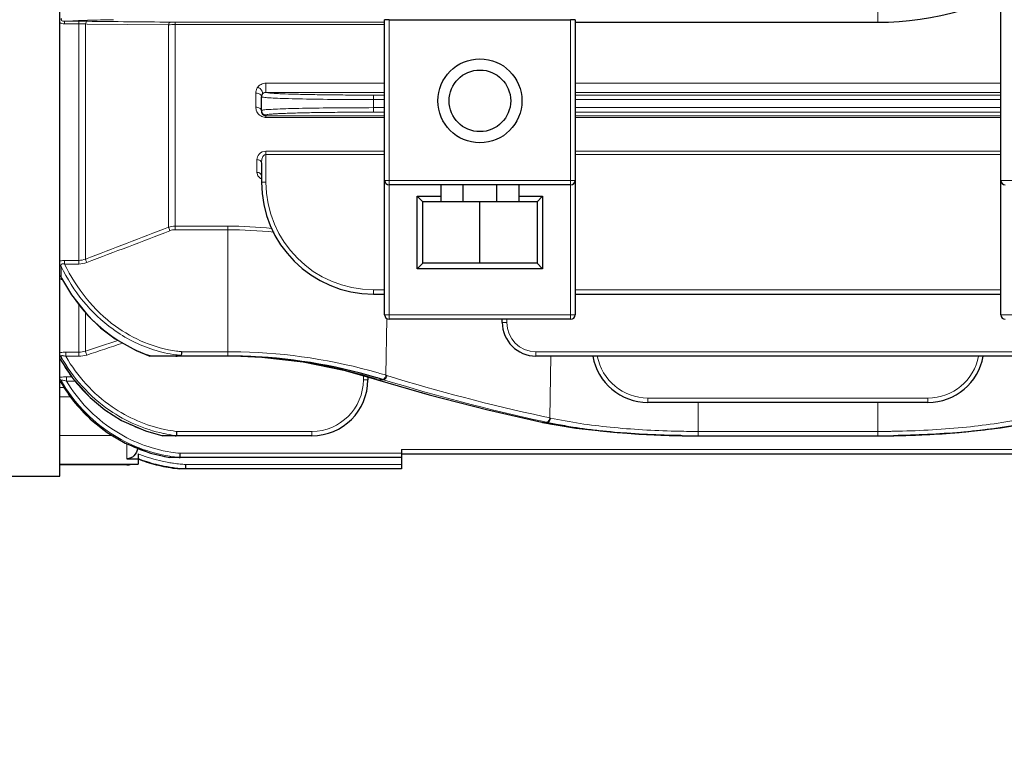
# Model space of a CAD drawing. Units: millimetres. Extents: x -3412 to -2651, y 414 to 938.
# Drawn here: x -3260 to -3172, y 596 to 660 of the extents above; entities that cross this region are included whole.
import ezdxf

# ---------------------------------------------------------------- set-up
doc = ezdxf.new("R2010")
doc.units = ezdxf.units.MM
for name, color, linetype, lineweight in [('가는선', 4, 'Continuous', 9), ('외형선', 7, 'Continuous', 25), ('치수선', 2, 'Continuous', 13)]:
    doc.layers.add(name, color=color, linetype=linetype, lineweight=lineweight)
doc.styles.get("Standard").update_dxf_attribs({"font": 'BareunDotumPro1.ttf'})
doc.dimstyles.new('외형도 도면', dxfattribs={"dimscale": 7, "dimtxt": 1, "dimasz": 1, "dimexe": 0.5, "dimexo": 0.5, "dimgap": 0.5, "dimtad": 1, "dimdsep": 46, "dimtxsty": 'Standard', "dimcen": 0, "dimclrd": 256, "dimclre": 256, "dimclrt": 256, "dimazin": 2, "dimtfac": 1, "dimtix": 1, "dimtmove": 0, "dimatfit": 3, "dimfxl": 0, "dimarcsym": 0})

# ---------------------------------------------------------------- blocks, each defined once
blk = doc.blocks.new('*D208')
at = {"layer": 'Defpoints', "color": 0}
for p in [(-3051.8, 690.366), (-3318.8, 641.204), (-3051.8, 574.753)]:
    blk.add_point(p, dxfattribs=at)
at = {"layer": '치수선', "lineweight": -2, "ltscale": 0.05}
for p, q in [((-3051.8, 686.866), (-3051.8, 571.253)), ((-3318.8, 637.704), (-3318.8, 571.253)), ((-3311.8, 574.753), (-3058.8, 574.753))]:
    blk.add_line(p, q, dxfattribs=at)
at = {"layer": '치수선'}
for points in [[(-3311.8, 575.92), (-3311.8, 573.586), (-3318.8, 574.753)], [(-3058.8, 573.586), (-3058.8, 575.92), (-3051.8, 574.753)]]:
    blk.add_solid(points, dxfattribs=at)
at = {"layer": '치수선', "insert": (-3185.3, 581.977), "char_height": 7, "attachment_point": 5}
blk.add_mtext('267', dxfattribs=at)

msp = doc.modelspace()

# ---------------------------------------------------------------- linework, layer by layer
at = {"layer": '가는선', "linetype": 'Continuous'}
for p, q in [((-3183.773, 663.048), (-3183.773, 659.879)), ((-3254.314, 660.05), (-3254.366, 660.048)), ((-3227.4, 633.366), (-3227.4, 660.094)), ((-3211.2, 660.094), (-3211.2, 633.366)), ((-3256.384, 659.739), (-3256.384, 659.966)), ((-3256.384, 659.966), (-3255.105, 659.966)), ((-3256.384, 659.739), (-3255.105, 659.739)), ((-3255.105, 638.301), (-3255.105, 659.966)), ((-3254.509, 659.724), (-3254.509, 638.742)), ((-3254.509, 659.724), (-3254.362, 659.723)), ((-3254.362, 659.723), (-3247.091, 659.659)), ((-3247.091, 641.577), (-3247.091, 659.659)), ((-3246.495, 641.362), (-3246.495, 659.886)), ((-3246.495, 659.886), (-3227.8, 659.886)), ((-3246.495, 659.669), (-3227.8, 659.669)), ((-3238.395, 654.441), (-3238.395, 653.62)), ((-3227.8, 654.441), (-3238.395, 654.441)), ((-3172.8, 654.441), (-3210.8, 654.441)), ((-3239.3, 653.566), (-3239.3, 652.3)), ((-3227.8, 653.62), (-3238.395, 653.62)), ((-3228.8, 653.376), (-3227.8, 653.376)), ((-3228.8, 651.856), (-3228.8, 653.376)), ((-3172.8, 653.62), (-3210.8, 653.62)), ((-3210.8, 653.376), (-3172.8, 653.376)), ((-3228.8, 652.976), (-3227.8, 652.976)), ((-3227.8, 652.256), (-3228.8, 652.256)), ((-3210.8, 652.976), (-3172.8, 652.976)), ((-3172.8, 652.256), (-3210.8, 652.256)), ((-3238.4, 651.383), (-3238.4, 651.604)), ((-3238.4, 651.541), (-3227.8, 651.541)), ((-3238.4, 651.383), (-3227.8, 651.383)), ((-3227.8, 651.856), (-3228.8, 651.856)), ((-3172.8, 651.856), (-3210.8, 651.856)), ((-3210.8, 651.541), (-3172.8, 651.541)), ((-3210.8, 651.383), (-3172.8, 651.383)), ((-3227.8, 648.37), (-3238.4, 648.37)), ((-3238.4, 648.37), (-3238.4, 645.606)), ((-3227.8, 648.089), (-3238.4, 648.089)), ((-3172.8, 648.37), (-3210.8, 648.37)), ((-3172.8, 648.089), (-3210.8, 648.089)), ((-3239.2, 647.616), (-3239.2, 646.482)), ((-3210.8, 645.766), (-3227.8, 645.766)), ((-3155.8, 645.766), (-3172.8, 645.766)), ((-3241.8, 641.682), (-3246.495, 641.682)), ((-3241.8, 641.682), (-3241.8, 630.089)), ((-3241.8, 641.362), (-3246.495, 641.362)), ((-3256.686, 638.085), (-3256.686, 637.165)), ((-3256.368, 638.625), (-3256.368, 638.301)), ((-3255.105, 638.625), (-3256.368, 638.625)), ((-3255.105, 638.301), (-3256.368, 638.301)), ((-3228.8, 636.006), (-3227.8, 636.006)), ((-3228.8, 636.006), (-3228.8, 635.617)), ((-3210.8, 636.006), (-3172.8, 636.006)), ((-3255.105, 634.728), (-3255.105, 630.063)), ((-3254.509, 633.972), (-3254.509, 630.532)), ((-3210.8, 633.766), (-3227.8, 633.766)), ((-3155.8, 633.766), (-3172.8, 633.766)), ((-3227.612, 633.427), (-3227.682, 628.375)), ((-3216.9, 633.079), (-3216.9, 633.366)), ((-3256.257, 630.433), (-3256.257, 630.063)), ((-3255.105, 630.433), (-3256.257, 630.433)), ((-3245.936, 630.479), (-3241.8, 630.479)), ((-3169.3, 630.479), (-3214.3, 630.479)), ((-3214.3, 630.089), (-3214.3, 630.479)), ((-3256.686, 630.03), (-3256.686, 629.701)), ((-3256.686, 629.701), (-3256.674, 629.671)), ((-3255.105, 630.063), (-3256.257, 630.063)), ((-3213.053, 624.565), (-3212.976, 630.089)), ((-3256.686, 627.9), (-3256.686, 627.709)), ((-3256.686, 627.709), (-3256.682, 627.699)), ((-3256.2, 628.231), (-3256.2, 627.849)), ((-3255.728, 628.231), (-3256.2, 628.231)), ((-3255.4, 627.849), (-3256.2, 627.849)), ((-3229.7, 628.333), (-3229.7, 627.96)), ((-3228.536, 628.005), (-3228.504, 628)), ((-3228.459, 627.986), (-3228.504, 628)), ((-3228.415, 627.972), (-3228.459, 627.986)), ((-3228.446, 627.976), (-3228.415, 627.972)), ((-3227.894, 627.972), (-3228.415, 627.972)), ((-3228.022, 627.853), (-3228.415, 627.972)), ((-3227.98, 627.998), (-3227.894, 627.972)), ((-3227.682, 628.375), (-3227.639, 628.362)), ((-3227.639, 628.362), (-3227.597, 628.349)), ((-3256.4, 627.282), (-3256.8, 627.282)), ((-3255.828, 626.436), (-3256.8, 626.436)), ((-3179.3, 626.339), (-3204.3, 626.339)), ((-3204.3, 625.949), (-3204.3, 626.339)), ((-3199.827, 625.949), (-3199.827, 622.971)), ((-3183.773, 625.949), (-3183.773, 622.971)), ((-3179.3, 625.949), (-3179.3, 626.339)), ((-3213.764, 624.184), (-3213.741, 624.182)), ((-3213.743, 624.272), (-3213.66, 624.254)), ((-3213.68, 624.168), (-3213.741, 624.182)), ((-3213.702, 624.171), (-3213.68, 624.168)), ((-3213.265, 624.168), (-3213.68, 624.168)), ((-3213.66, 624.254), (-3213.325, 624.182)), ((-3213.646, 624.693), (-3213.168, 624.589)), ((-3213.326, 624.182), (-3213.295, 624.175)), ((-3213.295, 624.175), (-3213.265, 624.168)), ((-3213.168, 624.589), (-3213.053, 624.565)), ((-3213.053, 624.565), (-3212.994, 624.552)), ((-3234.3, 623.36), (-3246.365, 623.36)), ((-3234.3, 622.971), (-3234.3, 623.36)), ((-3199.827, 623.36), (-3183.773, 623.36)), ((-3256.8, 622.998), (-3252.127, 622.998)), ((-3250.8, 622.245), (-3250.8, 620.924)), ((-3246.063, 621.41), (-3226.3, 621.41)), ((-3226.3, 621.756), (-3157.3, 621.756)), ((-3256.8, 620.445), (-3250.8, 620.445)), ((-3250.8, 620.445), (-3250.8, 620.366)), ((-3245.582, 620.413), (-3226.3, 620.413))]:
    msp.add_line(p, q, dxfattribs=at)
for centre, radius, start, end in [((-3250.28, 530.266), 129.846, 91.80321, 92.13819), ((-3247.944, 450.307), 209.84, 91.11161, 91.73958), ((-3252.326, 583.041), 77.032, 92.28606, 93.01981), ((-3251.259, 556.989), 103.105, 92.14897, 92.30132), ((-3255.105, 648.142), 11.597, 88.52526, 89.9999), ((-3255.082, 648.997), 10.742, 86.93959, 88.53085), ((-3246.503, 643.911), 15.758, 89.96909, 92.13863), ((-3246.501, 703.832), 43.946, 269.42531, 270.00865), ((-3238.39, 652.287), 0.906, 224.95548, 231.20795), ((-3238.397, 652.277), 0.894, 231.18577, 260.05616), ((-3238.411, 652.004), 0.389, 180.02164, 185.77822), ((-3238.4, 652.263), 0.88, 260.08374, 270.01481), ((-3238.444, 646.656), 0.831, 238.73826, 244.79803), ((-3228.8, 645.606), 9.6, 180.00013, 269.99994), ((-3241.806, 602.118), 39.564, 84.27243, 89.99066), ((-3779.991, 2025.038), 1482.548, 290.75947, 291.066343), ((-3774.554, 2008.465), 1465.455, 290.790451, 291.100971), ((-3241.808, 603.12), 38.242, 83.79324, 89.98769), ((-3242.464, 644.477), 15.992, 207.20706, 207.63419), ((-3214.3, 633.079), 2.6, 180.00201, 269.99799), ((-3244.786, 642.149), 12.064, 252.40506, 262.14925), ((-3244.821, 641.938), 11.85, 262.17624, 264.5252), ((-3244.796, 641.961), 11.538, 262.13411, 264.32974), ((-3241.8, 582.287), 48.192, 88.8975, 89.99995), ((-3241.8, 582.299), 48.18, 88.61507, 88.89748), ((-3241.817, 581.956), 48.524, 73.90561, 88.60419), ((-3257.023, 629.492), 0.396, 41.52512, 55.4281), ((-3257.014, 629.5), 0.384, 31.5655, 41.5271), ((-3244.32, 636.731), 14.225, 209.6166, 217.5633), ((-3244.757, 642.077), 12.594, 251.54646, 252.15101), ((-3204.3, 630.939), 4.6, 190.6788, 270.00009), ((-3179.3, 630.939), 4.6, 269.99991, 349.32093), ((-3241.699, 582.331), 48.13, 73.28172, 73.91696), ((-3241.647, 582.506), 47.948, 73.06735, 73.28148), ((-3257.029, 627.503), 0.4, 38.78265, 50.62901), ((-3257.024, 627.507), 0.393, 30.82356, 38.79593), ((-3244.624, 634.821), 13.907, 209.84793, 236.86066), ((-3244.65, 634.716), 13.927, 210.20744, 218.4214), ((-3244.628, 634.799), 13.499, 210.98752, 236.8427), ((-3244.489, 636.604), 14.014, 217.57257, 226.15635), ((-3234.3, 627.96), 4.6, 270.00053, 359.99947), ((-3176.099, 800.223), 180.021, 253.23635, 257.93063), ((-3176.973, 793.821), 173.49, 252.93168, 257.76372), ((-3176.785, 793.837), 173.114, 252.93115, 257.70582), ((-3244.711, 634.671), 13.851, 218.43213, 227.63395), ((-3244.605, 636.486), 13.848, 226.16675, 233.87008), ((-3244.689, 636.377), 13.711, 233.88334, 241.90357), ((-3244.743, 636.306), 13.423, 235.4825, 257.9256), ((-3244.742, 636.276), 13.019, 235.42356, 258.1699), ((-3244.737, 634.647), 13.816, 227.64524, 235.52585), ((-3244.755, 636.258), 13.575, 241.91409, 250.29988), ((-3244.764, 634.614), 13.774, 235.5403, 243.66734), ((-3244.78, 634.596), 13.632, 236.8927, 260.73837), ((-3244.783, 634.573), 13.225, 236.86698, 260.88753), ((-3244.781, 636.194), 13.505, 250.31141, 257.9967), ((-3244.796, 636.125), 13.235, 257.98211, 258.26346), ((-3244.81, 636.05), 13.159, 258.25943, 262.5912), ((-3244.797, 636.075), 12.811, 258.22195, 262.66819), ((-3244.809, 635.983), 12.718, 262.67308, 262.97564), ((-3199.831, 709.091), 85.731, 268.64044, 270.00246), ((-3183.773, 709.553), 86.193, 269.9996, 270.70609), ((-3183.766, 708.975), 85.615, 270.70642, 270.94479), ((-3244.787, 634.573), 13.727, 243.67777, 252.8456), ((-3244.803, 636.097), 13.406, 258.00501, 258.27795), ((-3244.827, 635.934), 13.042, 262.59669, 263.1261), ((-3244.792, 634.567), 13.719, 252.85758, 260.8811), ((-3244.802, 634.476), 13.126, 260.90348, 264.48573), ((-3244.77, 633.813), 13.428, 248.00165, 248.62759), ((-3244.798, 633.755), 13.754, 248.67266, 249.35427), ((-3244.795, 633.761), 13.371, 248.64664, 257.68303), ((-3244.794, 633.768), 13.767, 249.35756, 256.61072), ((-3244.762, 633.906), 13.52, 257.67482, 260.15047), ((-3244.809, 633.637), 13.247, 260.15235, 262.06155), ((-3244.825, 634.357), 13.39, 260.76053, 264.45204), ((-3244.814, 633.608), 13.217, 262.06746, 264.56237), ((-3244.837, 634.241), 13.273, 264.45715, 264.62144), ((-3244.799, 633.749), 13.748, 256.61463, 257.67997), ((-3244.8, 633.743), 13.741, 257.67952, 262.08715), ((-3244.8, 633.755), 13.754, 262.09175, 264.55558), ((-3244.791, 633.847), 13.846, 264.55499, 266.70633), ((-3244.8, 633.756), 13.366, 264.56139, 266.64539)]:
    msp.add_arc(centre, radius, start, end, dxfattribs=at)
for points, knots in [([(-3256.658, 660.221), (-3256.668, 660.194), (-3256.681, 660.131), (-3256.616, 659.984), (-3256.471, 659.965), (-3256.384, 659.966)], [0, 0, 0, 0, 0.194175, 0.416587, 1, 1, 1, 1]), ([(-3254.509, 659.724), (-3254.495, 659.783), (-3254.471, 659.874), (-3254.395, 659.96), (-3254.36, 659.962)], [0, 0, 0, 0, 0.629806, 1, 1, 1, 1]), ([(-3247.091, 659.659), (-3247.078, 659.716), (-3247.053, 659.805), (-3246.977, 659.886), (-3246.942, 659.888)], [0, 0, 0, 0, 0.626655, 1, 1, 1, 1]), ([(-3239.124, 654.085), (-3239.153, 654.047), (-3239.253, 653.891), (-3239.3, 653.703), (-3239.3, 653.566)], [0, 0, 0, 0, 0.261672, 1, 1, 1, 1]), ([(-3238.395, 654.441), (-3238.541, 654.441), (-3238.823, 654.374), (-3239.045, 654.19), (-3239.124, 654.085)], [0, 0, 0, 0, 0.525731, 1, 1, 1, 1]), ([(-3239.124, 654.085), (-3239.051, 654.053), (-3238.844, 653.932), (-3238.62, 653.61), (-3238.722, 653.465)], [0, 0, 0, 0, 0.310514, 1, 1, 1, 1]), ([(-3239.3, 653.566), (-3239.257, 653.566), (-3239.102, 653.553), (-3238.942, 653.488), (-3238.867, 653.403)], [0, 0, 0, 0, 0.275632, 1, 1, 1, 1]), ([(-3238.867, 653.403), (-3238.856, 653.391), (-3238.82, 653.343), (-3238.8, 653.283), (-3238.8, 653.239)], [0, 0, 0, 0, 0.269141, 1, 1, 1, 1]), ([(-3238.8, 653.228), (-3238.8, 653.222), (-3238.78, 653.21), (-3238.72, 653.194), (-3238.657, 653.185), (-3238.608, 653.179)], [0, 0, 0, 0, 0.085751, 0.275228, 1, 1, 1, 1]), ([(-3238.395, 653.62), (-3238.434, 653.62), (-3238.557, 653.604), (-3238.67, 653.532), (-3238.722, 653.465)], [0, 0, 0, 0, 0.317085, 1, 1, 1, 1]), ([(-3238.608, 653.179), (-3238.45, 653.159), (-3238.04, 653.13), (-3237.295, 653.093), (-3236.299, 653.06), (-3234.563, 653.018), (-3232.039, 652.985), (-3229.923, 652.976), (-3228.8, 652.976)], [0, 0, 0, 0, 0.04885, 0.125624, 0.228107, 0.353302, 0.656561, 1, 1, 1, 1]), ([(-3238.395, 653.62), (-3238.376, 653.603), (-3238.292, 653.592), (-3238.136, 653.566), (-3237.886, 653.546), (-3237.557, 653.523), (-3237.144, 653.503), (-3236.445, 653.474), (-3235.403, 653.443), (-3233.978, 653.414), (-3232.362, 653.393), (-3230.615, 653.379), (-3229.412, 653.376), (-3228.8, 653.376)], [0, 0, 0, 0, 0.007951, 0.024848, 0.050717, 0.085334, 0.128401, 0.179517, 0.303982, 0.454153, 0.624494, 0.808711, 1, 1, 1, 1]), ([(-3239.3, 652.3), (-3239.3, 652.183), (-3239.254, 651.941), (-3239.118, 651.734), (-3239.031, 651.647)], [0, 0, 0, 0, 0.485209, 1, 1, 1, 1]), ([(-3239.3, 652.3), (-3239.185, 652.3), (-3238.976, 652.261), (-3238.818, 652.088), (-3238.803, 652)], [0, 0, 0, 0, 0.561553, 1, 1, 1, 1]), ([(-3228.8, 652.256), (-3229.923, 652.256), (-3232.038, 652.247), (-3234.562, 652.214), (-3236.298, 652.172), (-3237.294, 652.139), (-3238.039, 652.103), (-3238.449, 652.073), (-3238.608, 652.053)], [0, 0, 0, 0, 0.343394, 0.646629, 0.771825, 0.87432, 0.951116, 1, 1, 1, 1]), ([(-3238.608, 652.053), (-3238.656, 652.047), (-3238.72, 652.038), (-3238.78, 652.022), (-3238.8, 652.01), (-3238.8, 652.004)], [0, 0, 0, 0, 0.724821, 0.914295, 1, 1, 1, 1]), ([(-3238.4, 651.604), (-3238.496, 651.604), (-3238.695, 651.679), (-3238.788, 651.87), (-3238.798, 651.965)], [0, 0, 0, 0, 0.499847, 1, 1, 1, 1]), ([(-3228.8, 651.856), (-3229.424, 651.856), (-3230.649, 651.853), (-3232.427, 651.839), (-3234.066, 651.816), (-3235.315, 651.791), (-3236.198, 651.765), (-3236.757, 651.746), (-3237.24, 651.725), (-3237.641, 651.703), (-3237.958, 651.681), (-3238.184, 651.659), (-3238.323, 651.638), (-3238.381, 651.622), (-3238.4, 651.61), (-3238.4, 651.604)], [0, 0, 0, 0, 0.194838, 0.382189, 0.554854, 0.706202, 0.772027, 0.830432, 0.880844, 0.922798, 0.955889, 0.979825, 0.994412, 0.998238, 1, 1, 1, 1]), ([(-3238.4, 648.37), (-3238.621, 648.37), (-3239.039, 648.196), (-3239.2, 647.79), (-3239.2, 647.616)], [0, 0, 0, 0, 0.558745, 1, 1, 1, 1]), ([(-3238.4, 648.089), (-3238.481, 648.089), (-3238.613, 647.996), (-3238.706, 647.824), (-3238.781, 647.605), (-3238.8, 647.433), (-3238.8, 647.32)], [0, 0, 0, 0, 0.26, 0.448981, 0.634386, 1, 1, 1, 1]), ([(-3239.2, 647.616), (-3239.101, 647.616), (-3238.915, 647.574), (-3238.8, 647.4), (-3238.8, 647.32)], [0, 0, 0, 0, 0.552417, 1, 1, 1, 1]), ([(-3239.2, 646.482), (-3239.101, 646.482), (-3238.913, 646.438), (-3238.8, 646.261), (-3238.8, 646.18)], [0, 0, 0, 0, 0.548782, 1, 1, 1, 1]), ([(-3239.162, 646.277), (-3239.15, 646.245), (-3239.085, 646.112), (-3238.972, 646.004), (-3238.875, 645.945)], [0, 0, 0, 0, 0.23115, 1, 1, 1, 1]), ([(-3238.4, 645.606), (-3238.451, 645.606), (-3238.545, 645.607), (-3238.657, 645.608), (-3238.727, 645.611), (-3238.767, 645.611), (-3238.784, 645.616), (-3238.8, 645.614), (-3238.8, 645.617)], [0, 0, 0, 0, 0.381772, 0.706477, 0.830715, 0.922923, 0.979944, 1, 1, 1, 1]), ([(-3247.091, 641.577), (-3247.084, 641.558), (-3247.043, 641.456), (-3247.004, 641.355), (-3246.972, 641.272)], [0, 0, 0, 0, 0.190107, 1, 1, 1, 1]), ([(-3256.368, 638.625), (-3256.407, 638.625), (-3256.554, 638.619), (-3256.702, 638.589), (-3256.801, 638.544)], [0, 0, 0, 0, 0.263333, 1, 1, 1, 1]), ([(-3256.368, 638.301), (-3256.454, 638.329), (-3256.619, 638.355), (-3256.703, 638.195), (-3256.694, 638.121), (-3256.686, 638.085)], [0, 0, 0, 0, 0.55324, 0.774709, 1, 1, 1, 1]), ([(-3256.686, 638.085), (-3256.148, 636.988), (-3254.83, 634.902), (-3253.038, 633.194), (-3252.048, 632.479)], [0, 0, 0, 0, 0.500188, 1, 1, 1, 1]), ([(-3256.368, 638.301), (-3255.846, 637.218), (-3254.563, 635.158), (-3252.81, 633.468), (-3251.838, 632.762)], [0, 0, 0, 0, 0.50018, 1, 1, 1, 1]), ([(-3254.509, 638.743), (-3254.501, 638.723), (-3254.461, 638.62), (-3254.421, 638.517), (-3254.389, 638.433)], [0, 0, 0, 0, 0.187233, 1, 1, 1, 1]), ([(-3256.802, 637.008), (-3256.783, 636.995), (-3256.7, 636.944), (-3256.61, 636.903), (-3256.54, 636.876)], [0, 0, 0, 0, 0.23473, 1, 1, 1, 1]), ([(-3253.148, 632.642), (-3253.863, 633.255), (-3255.171, 634.629), (-3256.194, 636.225), (-3256.631, 637.059)], [0, 0, 0, 0, 0.499938, 1, 1, 1, 1]), ([(-3217.3, 633.089), (-3217.3, 633.087), (-3217.284, 633.088), (-3217.267, 633.084), (-3217.227, 633.084), (-3217.157, 633.081), (-3217.045, 633.08), (-3216.951, 633.079), (-3216.9, 633.079)], [0, 0, 0, 0, 0.020056, 0.077077, 0.169285, 0.293522, 0.618228, 1, 1, 1, 1]), ([(-3248.743, 630.131), (-3249.549, 630.4), (-3251.109, 631.101), (-3252.503, 632.09), (-3253.148, 632.642)], [0, 0, 0, 0, 0.500088, 1, 1, 1, 1]), ([(-3251.838, 632.762), (-3251.036, 632.18), (-3249.293, 631.194), (-3247.357, 630.667), (-3246.375, 630.531)], [0, 0, 0, 0, 0.499966, 1, 1, 1, 1]), ([(-3256.257, 630.433), (-3256.306, 630.433), (-3256.489, 630.429), (-3256.673, 630.409), (-3256.802, 630.374)], [0, 0, 0, 0, 0.267686, 1, 1, 1, 1]), ([(-3254.509, 630.532), (-3254.503, 630.515), (-3254.462, 630.397), (-3254.423, 630.28), (-3254.389, 630.179)], [0, 0, 0, 0, 0.146892, 1, 1, 1, 1]), ([(-3256.257, 630.063), (-3256.308, 630.081), (-3256.407, 630.11), (-3256.531, 630.129), (-3256.617, 630.122), (-3256.665, 630.104), (-3256.691, 630.069), (-3256.689, 630.042), (-3256.686, 630.03)], [0, 0, 0, 0, 0.324693, 0.62666, 0.752271, 0.849462, 0.924689, 1, 1, 1, 1]), ([(-3256.686, 630.03), (-3256.159, 629.084), (-3254.889, 627.302), (-3253.243, 625.859), (-3252.35, 625.246)], [0, 0, 0, 0, 0.500024, 1, 1, 1, 1]), ([(-3256.257, 630.063), (-3255.748, 629.174), (-3254.534, 627.499), (-3252.975, 626.137), (-3252.131, 625.557)], [0, 0, 0, 0, 0.50001, 1, 1, 1, 1]), ([(-3256.2, 628.231), (-3256.254, 628.231), (-3256.455, 628.228), (-3256.656, 628.214), (-3256.801, 628.19)], [0, 0, 0, 0, 0.269572, 1, 1, 1, 1]), ([(-3256.2, 627.849), (-3256.255, 627.868), (-3256.37, 627.902), (-3256.495, 627.936), (-3256.7, 627.953), (-3256.686, 627.9)], [0, 0, 0, 0, 0.344553, 0.668978, 1, 1, 1, 1]), ([(-3229.3, 627.971), (-3229.3, 627.968), (-3229.316, 627.97), (-3229.333, 627.965), (-3229.373, 627.965), (-3229.443, 627.962), (-3229.555, 627.961), (-3229.649, 627.96), (-3229.7, 627.96)], [0, 0, 0, 0, 0.020056, 0.077077, 0.169285, 0.293523, 0.618229, 1, 1, 1, 1]), ([(-3227.682, 628.375), (-3227.705, 628.279), (-3227.766, 628.126), (-3227.911, 627.998), (-3227.98, 627.998)], [0, 0, 0, 0, 0.589164, 1, 1, 1, 1]), ([(-3227.597, 628.349), (-3227.62, 628.253), (-3227.681, 628.1), (-3227.826, 627.972), (-3227.894, 627.972)], [0, 0, 0, 0, 0.589122, 1, 1, 1, 1]), ([(-3213.053, 624.565), (-3213.067, 624.48), (-3213.114, 624.337), (-3213.22, 624.212), (-3213.28, 624.19)], [0, 0, 0, 0, 0.570101, 1, 1, 1, 1]), ([(-3212.994, 624.552), (-3213.01, 624.456), (-3213.058, 624.301), (-3213.198, 624.168), (-3213.265, 624.168)], [0, 0, 0, 0, 0.593703, 1, 1, 1, 1]), ([(-3212.994, 624.552), (-3211.24, 624.175), (-3207.535, 623.644), (-3203.804, 623.43), (-3201.865, 623.384)], [0, 0, 0, 0, 0.480476, 1, 1, 1, 1]), ([(-3182.354, 623.372), (-3180.307, 623.406), (-3176.368, 623.608), (-3172.456, 624.154), (-3170.606, 624.552)], [0, 0, 0, 0, 0.519731, 1, 1, 1, 1])]:
    msp.add_open_spline(points, degree=3, knots=knots, dxfattribs=at)
for points in [[(-3256.803, 659.845), (-3256.679, 659.772), (-3256.528, 659.739), (-3256.384, 659.739)], [(-3254.36, 659.962), (-3251.887, 659.938), (-3249.415, 659.913), (-3246.942, 659.888)], [(-3238.722, 653.465), (-3238.771, 653.398), (-3238.8, 653.311), (-3238.8, 653.228)], [(-3239.2, 646.482), (-3239.2, 646.412), (-3239.187, 646.342), (-3239.162, 646.277)], [(-3246.495, 641.682), (-3246.697, 641.682), (-3246.901, 641.645), (-3247.091, 641.577)], [(-3246.495, 641.362), (-3246.657, 641.362), (-3246.821, 641.331), (-3246.972, 641.272)], [(-3256.798, 638.188), (-3256.754, 638.162), (-3256.715, 638.126), (-3256.686, 638.085)], [(-3254.509, 638.742), (-3254.697, 638.667), (-3254.903, 638.625), (-3255.105, 638.625)], [(-3254.389, 638.433), (-3254.616, 638.347), (-3254.863, 638.301), (-3255.105, 638.301)], [(-3256.798, 637.269), (-3256.754, 637.243), (-3256.715, 637.207), (-3256.686, 637.165)], [(-3256.686, 637.165), (-3256.678, 637.125), (-3256.662, 637.087), (-3256.643, 637.051)], [(-3252.048, 632.479), (-3250.953, 631.688), (-3249.72, 631.057), (-3248.433, 630.649)], [(-3251.623, 631.489), (-3252.585, 631.17), (-3253.547, 630.851), (-3254.509, 630.532)], [(-3251.184, 631.243), (-3252.252, 630.888), (-3253.321, 630.534), (-3254.389, 630.179)], [(-3254.509, 630.532), (-3254.7, 630.467), (-3254.904, 630.433), (-3255.105, 630.433)], [(-3254.389, 630.179), (-3254.619, 630.103), (-3254.864, 630.063), (-3255.105, 630.063)], [(-3256.803, 629.732), (-3256.769, 629.721), (-3256.734, 629.712), (-3256.7, 629.704)], [(-3256.798, 630.147), (-3256.753, 630.116), (-3256.714, 630.076), (-3256.686, 630.03)], [(-3256.798, 628.02), (-3256.753, 627.988), (-3256.714, 627.947), (-3256.686, 627.9)], [(-3213.28, 624.19), (-3213.295, 624.185), (-3213.31, 624.181), (-3213.325, 624.182)]]:
    msp.add_open_spline(points, degree=3, dxfattribs=at)
at = {"layer": '외형선', "linetype": 'Continuous'}
for p, q in [((-3256.8, 619.366), (-3256.8, 779.366)), ((-3172.8, 633.766), (-3172.8, 661.65)), ((-3227.8, 633.766), (-3227.8, 660.083)), ((-3227.4, 660.094), (-3211.2, 660.094)), ((-3210.8, 660.083), (-3210.8, 633.766)), ((-3210.8, 659.879), (-3183.773, 659.879)), ((-3238.8, 652.004), (-3238.8, 653.228)), ((-3238.8, 647.32), (-3238.8, 645.617)), ((-3211.2, 645.366), (-3227.4, 645.366)), ((-3222.8, 645.366), (-3222.8, 643.866)), ((-3220.8, 643.866), (-3220.8, 645.366)), ((-3217.8, 643.866), (-3217.8, 645.366)), ((-3215.8, 643.866), (-3215.8, 645.366)), ((-3224.4, 643.866), (-3224.9, 644.366)), ((-3224.9, 644.366), (-3222.8, 644.366)), ((-3224.9, 637.866), (-3224.9, 644.366)), ((-3215.8, 644.366), (-3213.7, 644.366)), ((-3214.2, 643.866), (-3213.7, 644.366)), ((-3213.7, 644.366), (-3213.7, 637.866)), ((-3214.2, 643.866), (-3224.4, 643.866)), ((-3224.4, 638.366), (-3224.4, 643.866)), ((-3219.3, 638.366), (-3219.3, 643.866)), ((-3214.2, 643.866), (-3214.2, 638.366)), ((-3224.4, 638.366), (-3224.9, 637.866)), ((-3214.2, 638.366), (-3224.4, 638.366)), ((-3214.2, 638.366), (-3213.7, 637.866)), ((-3213.7, 637.866), (-3224.9, 637.866)), ((-3256.643, 637.051), (-3256.643, 637.05)), ((-3228.8, 635.617), (-3227.8, 635.617)), ((-3210.8, 635.617), (-3172.8, 635.617)), ((-3211.2, 633.366), (-3227.4, 633.366)), ((-3217.3, 633.089), (-3217.3, 633.366)), ((-3256.702, 629.712), (-3256.674, 629.671)), ((-3256.674, 629.671), (-3256.674, 629.671)), ((-3241.8, 630.089), (-3248.761, 630.089)), ((-3240.647, 630.075), (-3240.614, 630.074)), ((-3169.3, 630.089), (-3214.3, 630.089)), ((-3256.706, 627.735), (-3256.682, 627.699)), ((-3256.682, 627.699), (-3256.682, 627.699)), ((-3229.3, 628.22), (-3229.3, 627.971)), ((-3228.537, 628.005), (-3228.447, 627.977)), ((-3228.447, 627.977), (-3228.446, 627.976)), ((-3179.3, 625.949), (-3204.3, 625.949)), ((-3213.764, 624.184), (-3213.703, 624.171)), ((-3213.703, 624.171), (-3213.702, 624.171)), ((-3213.283, 624.089), (-3213.343, 624.101)), ((-3213.139, 624.142), (-3213.08, 624.13)), ((-3172.826, 623.67), (-3169.898, 624.171)), ((-3207.008, 623.255), (-3203.131, 623.029)), ((-3234.3, 622.971), (-3247.594, 622.971)), ((-3203.131, 623.029), (-3201.372, 622.983)), ((-3200.838, 622.976), (-3200.806, 622.976)), ((-3199.827, 622.971), (-3183.773, 622.971)), ((-3182.347, 622.981), (-3180.416, 623.031)), ((-3226.3, 621.756), (-3226.3, 620.023)), ((-3250.8, 620.924), (-3249.8, 620.924)), ((-3249.8, 621.362), (-3249.8, 620.442)), ((-3226.3, 621.021), (-3246.996, 621.021)), ((-3246.14, 621.021), (-3246.121, 621.021)), ((-3226.3, 621.366), (-3157.3, 621.366)), ((-3250.8, 620.366), (-3256.8, 620.366)), ((-3250.8, 620.445), (-3250.722, 620.442)), ((-3250.725, 620.442), (-3249.8, 620.442)), ((-3226.3, 620.023), (-3246.109, 620.023)), ((-3263.95, 619.366), (-3256.8, 619.366))]:
    msp.add_line(p, q, dxfattribs=at)
for points in [[(-3256.643, 637.051), (-3255.76, 635.558), (-3254.309, 633.719), (-3253.167, 632.616)], [(-3253.167, 632.616), (-3251.87, 631.627), (-3249.983, 630.571), (-3248.761, 630.089)], [(-3256.734, 629.747), (-3256.747, 629.753), (-3256.702, 629.712)], [(-3256.674, 629.671), (-3255.69, 628.172), (-3254.095, 626.389), (-3252.775, 625.292)], [(-3240.647, 630.074), (-3238.761, 629.981), (-3235.076, 629.558), (-3231.456, 628.827), (-3228.536, 628.005)], [(-3256.682, 627.699), (-3255.642, 626.16), (-3253.97, 624.365), (-3252.559, 623.254)], [(-3228.446, 627.976), (-3223.826, 626.638), (-3218.587, 625.284), (-3213.764, 624.184)], [(-3252.775, 625.292), (-3251.288, 624.346), (-3249.147, 623.4), (-3247.594, 622.971)], [(-3213.702, 624.171), (-3210.725, 623.663), (-3207.008, 623.255)], [(-3252.559, 623.254), (-3250.969, 622.312), (-3248.704, 621.412), (-3246.996, 621.021)], [(-3180.416, 623.031), (-3176.54, 623.259), (-3172.826, 623.67)]]:
    msp.add_lwpolyline(points, dxfattribs=at)
for radius in [3.75, 2.75]:
    msp.add_circle((-3219.3, 652.866), radius, dxfattribs=at)
for centre, radius, start, end in [((-3183.781, 686.445), 26.566, 270.01634, 302.49458), ((-3255.109, 580.408), 79.558, 89.72889, 89.99755), ((-3255.084, 586.523), 73.443, 89.54814, 89.72577), ((-3255.072, 587.928), 72.038, 89.43307, 89.54837), ((-3238.436, 653.239), 0.364, 167.24293, 179.96853), ((-3238.4, 651.922), 0.381, 259.76527, 269.9584), ((-3228.8, 645.617), 10, 180, 270), ((-3227.4, 645.766), 0.4, 180, 270), ((-3211.2, 645.766), 0.4, 270, 0), ((-3172.4, 645.766), 0.4, 180, 270), ((-3227.4, 633.766), 0.4, 180, 270), ((-3211.2, 633.766), 0.4, 270, 0), ((-3172.4, 633.766), 0.4, 180, 270), ((-3214.3, 633.089), 3, 180, 270), ((-3241.8, 583.726), 46.363, 88.8807, 89.99986), ((-3241.8, 587.492), 42.597, 88.58261, 89.99978), ((-3241.8, 583.719), 46.37, 88.69783, 88.88079), ((-3241.801, 587.469), 42.621, 88.44896, 88.58276), ((-3241.8, 583.712), 46.377, 88.57479, 88.69784), ((-3241.801, 587.467), 42.623, 88.24223, 88.44896), ((-3241.8, 583.709), 46.38, 88.3848, 88.53453), ((-3241.83, 583.198), 46.892, 73.46944, 88.36605), ((-3204.3, 630.949), 5, 189.9364, 270), ((-3179.3, 630.949), 5, 270, 350.06177), ((-3234.3, 627.971), 5, 270, 0), ((-3241.845, 583.032), 47.055, 73.35635, 73.50922), ((-3241.816, 583.129), 46.954, 72.86184, 73.35649), ((-3205.198, 665.663), 42.352, 258.44697, 258.91116), ((-3204.901, 667.177), 43.895, 258.99206, 259.24456), ((-3205.249, 661.984), 38.656, 258.03235, 258.22277), ((-3204.686, 668.31), 45.048, 259.24512, 259.62523), ((-3204.859, 663.883), 40.594, 258.31519, 259.16395), ((-3200.257, 701.147), 78.168, 265.67771, 267.69366), ((-3183.437, 702.714), 79.737, 272.3108, 274.40911), ((-3199.923, 708.308), 85.336, 267.6632, 268.33414), ((-3199.869, 710.088), 87.117, 268.33278, 268.65965), ((-3199.851, 710.814), 87.843, 268.65938, 268.82536), ((-3199.837, 711.562), 88.591, 268.82582, 269.35278), ((-3199.834, 716.938), 93.967, 269.06198, 269.38777), ((-3199.827, 717.527), 94.557, 269.38784, 270.00024), ((-3199.827, 712.376), 89.405, 269.37274, 270.00026), ((-3183.772, 717.371), 94.401, 269.99927, 270.86482), ((-3183.773, 712.343), 89.372, 269.99962, 270.695), ((-3183.766, 711.769), 88.798, 270.69532, 270.91579), ((-3183.759, 711.332), 88.361, 270.91579, 271.12771), ((-3183.736, 710.248), 87.277, 271.12665, 271.76468), ((-3183.672, 708.158), 85.186, 271.76466, 272.32087), ((-3244.8, 633.751), 13.788, 248.73686, 249.36541), ((-3244.796, 633.763), 13.802, 249.36866, 256.61039), ((-3250.8, 621.366), 1, 270, 292.5), ((-3244.804, 633.73), 13.767, 256.61167, 257.68476), ((-3244.795, 633.779), 13.817, 257.69374, 264.59507)]:
    msp.add_arc(centre, radius, start, end, dxfattribs=at)
for centre, start_param, end_param in [((-3227.4, 660.083), 1.570796, 3.141593), ((-3211.2, 660.083), 0, 1.570796)]:
    msp.add_ellipse(centre, major_axis=(0.4, 0), ratio=0.026186, start_param=start_param, end_param=end_param, dxfattribs=at)
for points, knots in [([(-3238.722, 653.465), (-3238.731, 653.454), (-3238.761, 653.409), (-3238.782, 653.358), (-3238.791, 653.319)], [0, 0, 0, 0, 0.267857, 1, 1, 1, 1]), ([(-3238.8, 651.963), (-3238.8, 651.9), (-3238.77, 651.759), (-3238.675, 651.646), (-3238.612, 651.605)], [0, 0, 0, 0, 0.456573, 1, 1, 1, 1]), ([(-3238.612, 651.605), (-3238.602, 651.598), (-3238.558, 651.572), (-3238.508, 651.554), (-3238.468, 651.547)], [0, 0, 0, 0, 0.218372, 1, 1, 1, 1]), ([(-3245.936, 630.479), (-3245.937, 630.447), (-3245.94, 630.387), (-3245.945, 630.298), (-3245.948, 630.229), (-3245.954, 630.168), (-3245.936, 630.157)], [0, 0, 0, 0, 0.292596, 0.566914, 0.805802, 1, 1, 1, 1]), ([(-3246.453, 630.089), (-3246.406, 630.089), (-3246.311, 630.091), (-3246.17, 630.095), (-3246.058, 630.108), (-3245.972, 630.117), (-3245.945, 630.145), (-3245.936, 630.157)], [0, 0, 0, 0, 0.268156, 0.534149, 0.793738, 0.912902, 1, 1, 1, 1]), ([(-3228.504, 628), (-3229.415, 628.29), (-3233.324, 629.398), (-3237.388, 629.974), (-3240.493, 630.069)], [0, 0, 0, 0, 0.235265, 1, 1, 1, 1]), ([(-3212.491, 624.012), (-3211.99, 623.916), (-3209.888, 623.554), (-3207.765, 623.324), (-3206.148, 623.202)], [0, 0, 0, 0, 0.239321, 1, 1, 1, 1]), ([(-3246.365, 623.36), (-3246.367, 623.325), (-3246.374, 623.211), (-3246.381, 623.096), (-3246.386, 623.016)], [0, 0, 0, 0, 0.303811, 1, 1, 1, 1]), ([(-3201.372, 622.983), (-3203.349, 623.016), (-3207.174, 623.196), (-3210.979, 623.665), (-3212.799, 623.998)], [0, 0, 0, 0, 0.516632, 1, 1, 1, 1]), ([(-3170.802, 623.998), (-3172.64, 623.661), (-3176.485, 623.19), (-3180.35, 623.012), (-3182.347, 622.981)], [0, 0, 0, 0, 0.483335, 1, 1, 1, 1]), ([(-3177.307, 623.213), (-3176.774, 623.254), (-3174.722, 623.437), (-3172.677, 623.715), (-3171.178, 623.999)], [0, 0, 0, 0, 0.259485, 1, 1, 1, 1]), ([(-3246.514, 622.971), (-3246.485, 622.971), (-3246.44, 622.97), (-3246.388, 622.98), (-3246.377, 622.994)], [0, 0, 0, 0, 0.623942, 1, 1, 1, 1]), ([(-3246.063, 621.41), (-3246.067, 621.337), (-3246.073, 621.235), (-3246.075, 621.114), (-3246.082, 621.067), (-3246.08, 621.047)], [0, 0, 0, 0, 0.606775, 0.84077, 1, 1, 1, 1]), ([(-3250.188, 621.183), (-3250.269, 621.104), (-3250.459, 620.972), (-3250.687, 620.924), (-3250.8, 620.924)], [0, 0, 0, 0, 0.500204, 1, 1, 1, 1]), ([(-3246.121, 621.021), (-3246.115, 621.021), (-3246.096, 621.021), (-3246.078, 621.025), (-3246.067, 621.032)], [0, 0, 0, 0, 0.333306, 1, 1, 1, 1]), ([(-3246.08, 621.047), (-3246.08, 621.044), (-3246.078, 621.037), (-3246.071, 621.033), (-3246.067, 621.032)], [0, 0, 0, 0, 0.434278, 1, 1, 1, 1]), ([(-3245.582, 620.413), (-3245.583, 620.363), (-3245.585, 620.291), (-3245.588, 620.199), (-3245.59, 620.14), (-3245.592, 620.094), (-3245.591, 620.055), (-3245.596, 620.039), (-3245.592, 620.023), (-3245.594, 620.023)], [0, 0, 0, 0, 0.384456, 0.557279, 0.708414, 0.832246, 0.924162, 0.980749, 1, 1, 1, 1])]:
    msp.add_open_spline(points, degree=3, knots=knots, dxfattribs=at)
for points in [[(-3246.386, 623.016), (-3246.386, 623.008), (-3246.384, 622.998), (-3246.377, 622.994)], [(-3249.842, 621.865), (-3249.892, 621.615), (-3250.005, 621.361), (-3250.188, 621.183)]]:
    msp.add_open_spline(points, degree=3, dxfattribs=at)

# ---------------------------------------------------------------- dimensions: what is measured, and where the dimension line sits
at = {"layer": '치수선', "ltscale": 0.05}
dim = msp.add_linear_dim(base=(-3051.8, 574.753), p1=(-3318.8, 641.204), p2=(-3051.8, 690.366), dimstyle='외형도 도면', override={"dimtmove": 0}, dxfattribs=at)
dim.commit()
dim.dimension.update_dxf_attribs({"geometry": '*D208', "text_midpoint": (-3185.3, 574.753), "dimtype": 160})

doc.saveas('drawing.dxf')
